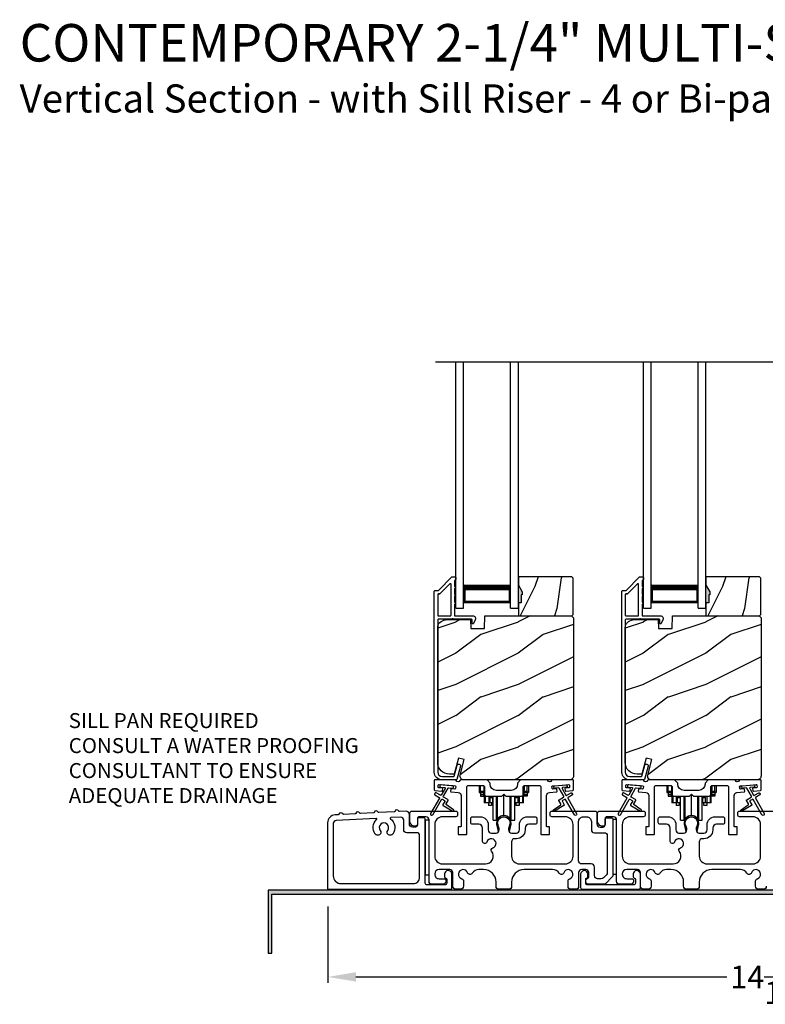
# Model space of a CAD drawing. Extents: x 3 to 343, y -951 to -863.
# Drawn here: x 30 to 42, y -903 to -887 of the extents above; entities that cross this region are included whole.
import ezdxf

# ---------------------------------------------------------------- set-up
doc = ezdxf.new("R2010")
doc.units = 0
doc.header["$LTSCALE"] = 2
doc.header["$MEASUREMENT"] = 0
doc.header["$PDMODE"] = 3
doc.layers.get('0').update_dxf_attribs({"linetype": 'CONTINUOUS'})
doc.layers.get('DEFPOINTS').update_dxf_attribs({"color": 3, "linetype": 'CONTINUOUS'})
doc.layers.add('Dim', color=7, linetype='CONTINUOUS')
doc.styles.add('Arial', font='arial.ttf')
doc.styles.get("Standard").update_dxf_attribs({"font": 'arial.ttf'})
doc.dimstyles.new('STANDARD 1.5', dxfattribs={"dimtxt": 0.36, "dimasz": 0.45, "dimexe": 0.09375, "dimexo": 0.27, "dimgap": 0.135, "dimtad": 0, "dimdec": 4, "dimzin": 0, "dimdsep": 46, "dimlunit": 4, "dimtxsty": 'Standard', "dimcen": 0, "dimadec": 0, "dimazin": 0, "dimtfac": 1, "dimtdec": 4, "dimtofl": 0, "dimtmove": 0, "dimatfit": 3, "dimfxl": 1, "dimtolj": 1, "dimtzin": 0, "dimarcsym": 0})

# ---------------------------------------------------------------- blocks, each defined once
blk = doc.blocks.new('A$C01E81920')
for p, q in [((0, 0), (0, 3.938)), ((0.125, 0), (0.125, 3.938)), ((0.875, 0), (0.875, 3.938)), ((1, 0), (1, 3.938)), ((0.125, 0.375), (0.125, 0.089)), ((0.875, 0.089), (0.875, 0.375)), ((0.125, 0.089), (0.875, 0.089)), ((0.875, 0.089), (0.875, 0.089)), ((0, 0), (0.125, 0)), ((0.875, 0), (1, 0))]:
    blk.add_line(p, q)
for points, const_width in [([(0.125, 0.33), (0.875, 0.33)], 0.09), ([(0.14, 0.089), (0.14, 0.33)], 0.03), ([(0.86, 0.089), (0.86, 0.33)], 0.03), ([(0.14, 0.104), (0.86, 0.104)], 0.03)]:
    blk.add_lwpolyline(points, dxfattribs=dict(const_width=const_width))
blk = doc.blocks.new('A$Cd931c4de')
for p, q in [((0, 0.694), (0, 0.583)), ((0.02, 0.597), (0.02, 0.694)), ((0.079, 0.597), (0.079, 0.686)), ((0.724, 0.624), (0.724, 0.694)), ((0.768, 0.597), (0.768, 0.694)), ((0.787, 0.694), (0.787, 0.585)), ((0, 0.583), (0.02, 0.583)), ((0.079, 0.597), (0.02, 0.597)), ((0.02, 0.597), (0.02, 0.577)), ((0.075, 0.577), (0.02, 0.577)), ((0.02, 0.577), (0.02, 0.545)), ((0.075, 0.545), (0.02, 0.545)), ((0.02, 0.545), (0.02, 0.526)), ((0.02, 0.526), (0.075, 0.526)), ((0.075, 0.577), (0.075, 0.597)), ((0.075, 0.545), (0.075, 0.577)), ((0.075, 0.526), (0.075, 0.545)), ((0.085, 0.597), (0.079, 0.597)), ((0.079, 0.597), (0.079, 0.417)), ((0.095, 0.531), (0.095, 0.417)), ((0.151, 0.526), (0.151, 0.417)), ((0.167, 0.526), (0.167, 0.496)), ((0.219, 0.496), (0.167, 0.496)), ((0.167, 0.496), (0.167, 0.417)), ((0.219, 0.496), (0.219, 0.526)), ((0.219, 0.522), (0.22, 0.522)), ((0.219, 0.417), (0.219, 0.496)), ((0.22, 0.138), (0.22, 0.526)), ((0.276, 0.138), (0.276, 0.526)), ((0.294, 0.15), (0.294, 0.526)), ((0.382, 0.543), (0.406, 0.543)), ((0.394, 0.217), (0.394, 0.543)), ((0.494, 0.15), (0.494, 0.526)), ((0.512, 0.138), (0.512, 0.526)), ((0.567, 0.138), (0.567, 0.526)), ((0.567, 0.522), (0.569, 0.522)), ((0.569, 0.526), (0.569, 0.496)), ((0.62, 0.496), (0.569, 0.496)), ((0.569, 0.496), (0.569, 0.417)), ((0.62, 0.496), (0.62, 0.526)), ((0.62, 0.417), (0.62, 0.496)), ((0.637, 0.526), (0.637, 0.417)), ((0.692, 0.53), (0.692, 0.417)), ((0.709, 0.597), (0.703, 0.597)), ((0.709, 0.597), (0.709, 0.599)), ((0.768, 0.597), (0.709, 0.597)), ((0.709, 0.417), (0.709, 0.597)), ((0.713, 0.597), (0.713, 0.577)), ((0.768, 0.577), (0.713, 0.577)), ((0.713, 0.577), (0.713, 0.545)), ((0.768, 0.545), (0.713, 0.545)), ((0.713, 0.545), (0.713, 0.526)), ((0.768, 0.526), (0.713, 0.526)), ((0.768, 0.597), (0.768, 0.577)), ((0.768, 0.585), (0.787, 0.585)), ((0.768, 0.577), (0.768, 0.545)), ((0.768, 0.545), (0.768, 0.526)), ((0.095, 0.417), (0.079, 0.417)), ((0.151, 0.417), (0.095, 0.417)), ((0.148, 0.417), (0.148, 0.376)), ((0.195, 0.376), (0.148, 0.376)), ((0.167, 0.417), (0.151, 0.417)), ((0.219, 0.417), (0.167, 0.417)), ((0.195, 0.417), (0.195, 0.376)), ((0.62, 0.417), (0.569, 0.417)), ((0.593, 0.376), (0.593, 0.417)), ((0.64, 0.376), (0.593, 0.376)), ((0.637, 0.417), (0.62, 0.417)), ((0.692, 0.417), (0.637, 0.417)), ((0.64, 0.417), (0.64, 0.376)), ((0.709, 0.417), (0.692, 0.417)), ((0.22, 0.138), (0.276, 0.138)), ((0.512, 0.138), (0.567, 0.138))]:
    blk.add_line(p, q)
for centre, radius, start, end in [((0.697, 0.624), 0.0276, 282.8113, 359.9964), ((0.394, 0.108), 0.108, 90.0044, 157.3752), ((0.394, 0.108), 0.108, 22.6245, 89.9957), ((0.276, 0.158), 0.0197, 269.9843, 337.3941), ((0.512, 0.158), 0.0197, 202.6074, 270.015)]:
    blk.add_arc(centre, radius, start, end)
blk = doc.blocks.new('*D90')
at = {"layer": 'DEFPOINTS', "color": 0, "transparency": 16777216}
for p in [(49.516, -900.697), (35.322, -900.737), (35.322, -902.135)]:
    blk.add_point(p, dxfattribs=at)
at = {"layer": 'Dim', "color": 0, "lineweight": -2, "transparency": 16777216}
for p, q in [((35.322, -901.007), (35.322, -902.229)), ((49.516, -900.967), (49.516, -902.229)), ((35.772, -902.135), (41.701, -902.135)), ((49.066, -902.135), (43.136, -902.135))]:
    blk.add_line(p, q, dxfattribs=at)
at = {"layer": 'Dim', "color": 0, "transparency": 16777216}
for points in [[(35.772, -902.06), (35.772, -902.21), (35.322, -902.135)], [(49.066, -902.06), (49.066, -902.21), (49.516, -902.135)]]:
    blk.add_solid(points, dxfattribs=at)
at = {"layer": 'Dim', "color": 0, "transparency": 16777216, "insert": (42.419, -902.135), "char_height": 0.36, "attachment_point": 5}
blk.add_mtext('\\A1;14{\\H1x;\\S3/16;}"', dxfattribs=at)

msp = doc.modelspace()

# ---------------------------------------------------------------- hatches: boundary and pattern name
h = msp.add_hatch()
h.set_pattern_fill('WOOD2', color=256, angle=45, pattern_type=2)
h.set_pattern_definition([(261.8699, (-746.5406, -916.25473), (0.707106636, 3.535533935), [0.5, -4.5]), (251.5651, (-745.9042, -916.0426), (1.52e-06, -1.4142139), [1.118034, -1.118034]), (243.4349, (-745.55065, -916.39615), (-0.70710822, -2.12131952), [0.632456, -2.529822])])
h.paths.add_polyline_path([(38.43285, -896.02166), (38.41685, -896.02166), (38.41685, -896.14666), (38.36985, -896.14666), (38.36985, -896.35766), (39.22485, -896.35766), (39.24485, -896.33766), (39.24485, -895.75266), (39.22485, -895.73266), (38.36985, -895.73266), (38.36985, -895.86554), (38.43285, -895.97466)])
h = msp.add_hatch()
h.set_pattern_fill('WOOD2', color=256, angle=45, pattern_type=2)
h.set_pattern_definition([(261.8699, (-743.5406, -916.25473), (0.707106636, 3.535533935), [0.5, -4.5]), (251.5651, (-742.9042, -916.0426), (1.52e-06, -1.4142139), [1.118034, -1.118034]), (243.4349, (-742.55065, -916.39615), (-0.70710822, -2.12131952), [0.632456, -2.529822])])
h.paths.add_polyline_path([(41.43285, -896.02166), (41.41685, -896.02166), (41.41685, -896.14666), (41.36985, -896.14666), (41.36985, -896.35766), (42.22485, -896.35766), (42.24485, -896.33766), (42.24485, -895.75266), (42.22485, -895.73266), (41.36985, -895.73266), (41.36985, -895.86554), (41.43285, -895.97466)])
h = msp.add_hatch(color=256)
h.dxf.hatch_style = 1
h.paths.add_polyline_path([(38.43285, -895.97466), (38.36985, -895.86554), (38.36985, -896.14666), (38.41685, -896.14666), (38.41685, -896.02166), (38.43285, -896.02166)])
h = msp.add_hatch(color=256)
h.dxf.hatch_style = 1
h.paths.add_polyline_path([(41.43285, -895.97466), (41.36985, -895.86554), (41.36985, -896.14666), (41.41685, -896.14666), (41.41685, -896.02166), (41.43285, -896.02166)])
h = msp.add_hatch()
h.set_pattern_fill('WOOD2', color=256, pattern_type=2)
h.set_pattern_definition([(216.8699, (-1579.234, -896.65616), (2.999999918, 2.000000123), [0.5, -4.5]), (206.5651, (-1578.634, -896.95616), (-0.99999916, -1.00000131), [1.118034, -1.118034]), (198.4349, (-1578.634, -897.45616), (-2.000000435, -0.999998403), [0.632456, -2.529822])])
edge = h.paths.add_edge_path()
edge.add_line((37.61076, -896.56076), (37.82856, -896.56076))
edge.add_line((37.82856, -896.56076), (37.83565, -896.35766))
edge.add_line((37.83565, -896.35766), (39.21876, -896.35766))
edge.add_line((39.21876, -896.35766), (39.25076, -896.38966))
edge.add_line((39.25076, -896.38966), (39.25076, -898.91966))
edge.add_arc((39.18777, -898.91967), 0.06299, -90.004683, 0.002815, ccw=False)
edge.add_line((39.18776, -898.98266), (37.49917, -898.98266))
edge.add_arc((37.49917, -898.92016), 0.0625, 165.00104, 270.000897, ccw=False)
edge.add_line((37.4388, -898.90399), (37.5048, -898.65766))
edge.add_line((37.5048, -898.65766), (37.41398, -898.63333))
edge.add_line((37.41398, -898.63333), (37.34476, -898.89166))
edge.add_line((37.34476, -898.89166), (37.26776, -898.89166))
edge.add_arc((37.26777, -898.70366), 0.188, 180.001613, 269.99879, ccw=False)
edge.add_line((37.07976, -898.70366), (37.07976, -896.54966))
edge.add_arc((37.20576, -896.54966), 0.126, 91.499451, 180.00156, ccw=False)
edge.add_line((37.20246, -896.4237), (37.60561, -896.41314))
edge.add_line((37.60561, -896.41314), (37.61076, -896.56076))
h = msp.add_hatch()
h.set_pattern_fill('WOOD2', color=256, pattern_type=2)
h.set_pattern_definition([(216.8699, (-1576.234, -896.65616), (2.999999918, 2.000000123), [0.5, -4.5]), (206.5651, (-1575.634, -896.95616), (-0.99999916, -1.00000131), [1.118034, -1.118034]), (198.4349, (-1575.634, -897.45616), (-2.000000435, -0.999998403), [0.632456, -2.529822])])
edge = h.paths.add_edge_path()
edge.add_line((40.61076, -896.56076), (40.82856, -896.56076))
edge.add_line((40.82856, -896.56076), (40.83565, -896.35766))
edge.add_line((40.83565, -896.35766), (42.21876, -896.35766))
edge.add_line((42.21876, -896.35766), (42.25076, -896.38966))
edge.add_line((42.25076, -896.38966), (42.25076, -898.91966))
edge.add_arc((42.18777, -898.91967), 0.06299, -90.004683, 0.002815, ccw=False)
edge.add_line((42.18776, -898.98266), (40.49917, -898.98266))
edge.add_arc((40.49917, -898.92016), 0.0625, 165.00104, 270.000897, ccw=False)
edge.add_line((40.4388, -898.90399), (40.5048, -898.65766))
edge.add_line((40.5048, -898.65766), (40.41398, -898.63333))
edge.add_line((40.41398, -898.63333), (40.34476, -898.89166))
edge.add_line((40.34476, -898.89166), (40.26776, -898.89166))
edge.add_arc((40.26777, -898.70366), 0.188, 180.001613, 269.99879, ccw=False)
edge.add_line((40.07976, -898.70366), (40.07976, -896.54966))
edge.add_arc((40.20576, -896.54966), 0.126, 91.499451, 180.00156, ccw=False)
edge.add_line((40.20246, -896.4237), (40.60561, -896.41314))
edge.add_line((40.60561, -896.41314), (40.61076, -896.56076))
h = msp.add_hatch(color=256)
h.dxf.hatch_style = 1
h.paths.add_polyline_path([(34.43062, -901.75683), (34.43062, -900.80933), (49.58687, -900.80933), (49.58687, -900.24683), (49.52437, -900.24683), (49.52437, -900.74683), (34.36812, -900.74683), (34.36812, -901.75683)])

# ---------------------------------------------------------------- linework, layer by layer
msp.add_line((37.04712, -892.29434), (47.82569, -892.29434))
for points in [[(37.38613, -898.97525, -0.33937777), (37.37647, -898.98266), (37.14976, -898.98266, -0.41421356), (37.02476, -898.85766), (37.02476, -895.96317, -0.41421356), (37.03476, -895.95317), (37.08662, -895.95317, 0.19891237), (37.09369, -895.95024), (37.30834, -895.73559, -0.19891237), (37.31541, -895.73266), (37.35976, -895.73266, -0.41421356), (37.36976, -895.74266), (37.36976, -895.77766, -0.41421356), (37.35976, -895.78766), (37.3584, -895.78766, 0.41421356), (37.3484, -895.79766), (37.3484, -895.88806, -1), (37.3484, -895.91806), (37.3484, -896.01306, -1), (37.3484, -896.04306), (37.3484, -896.13806, -1), (37.3484, -896.16806), (37.3484, -896.34766, 0.41421356), (37.3584, -896.35766), (37.64039, -896.35766, -0.56002691), (37.68049, -896.42309), (37.65245, -896.47811, -0.78833643), (37.62976, -896.47266), (37.62976, -896.42266, 0.41421356), (37.61976, -896.41266), (37.3284, -896.41266, 1), (37.3084, -896.41266), (37.08976, -896.41266, 0.41421356), (37.07976, -896.42266), (37.07976, -898.85766, 0.41421356), (37.14976, -898.92766), (37.33428, -898.92766, 0.33937777), (37.34394, -898.92025), (37.39014, -898.74802, -1), (37.44327, -898.76227)], [(37.07976, -896.34766, 0.41426644), (37.08976, -896.35766), (37.2834, -896.35766, 0.41430792), (37.2934, -896.34766), (37.2934, -895.85245, 0.66831624), (37.27633, -895.84538), (37.11647, -896.00524, -0.19795786), (37.1094, -896.00817), (37.08976, -896.00817, 0.41412895), (37.07976, -896.01816)], [(37.10949, -896.00766), (37.08985, -896.00766, 0.41426644), (37.07985, -896.01766), (37.07985, -896.34766, 0.41426644), (37.08985, -896.35766), (37.28349, -896.35766, 0.41430792), (37.29349, -896.34766), (37.29349, -895.85194, 0.66831624), (37.27642, -895.84487), (37.11656, -896.00473, -0.19909093)], [(40.38613, -898.97525, -0.33937777), (40.37647, -898.98266), (40.14976, -898.98266, -0.41421356), (40.02476, -898.85766), (40.02476, -895.96317, -0.41421356), (40.03476, -895.95317), (40.08662, -895.95317, 0.19891237), (40.09369, -895.95024), (40.30834, -895.73559, -0.19891237), (40.31541, -895.73266), (40.35976, -895.73266, -0.41421356), (40.36976, -895.74266), (40.36976, -895.77766, -0.41421356), (40.35976, -895.78766), (40.3584, -895.78766, 0.41421356), (40.3484, -895.79766), (40.3484, -895.88806, -1), (40.3484, -895.91806), (40.3484, -896.01306, -1), (40.3484, -896.04306), (40.3484, -896.13806, -1), (40.3484, -896.16806), (40.3484, -896.34766, 0.41421356), (40.3584, -896.35766), (40.64039, -896.35766, -0.56002691), (40.68049, -896.42309), (40.65245, -896.47811, -0.78833643), (40.62976, -896.47266), (40.62976, -896.42266, 0.41421356), (40.61976, -896.41266), (40.3284, -896.41266, 1), (40.3084, -896.41266), (40.08976, -896.41266, 0.41421356), (40.07976, -896.42266), (40.07976, -898.85766, 0.41421356), (40.14976, -898.92766), (40.33428, -898.92766, 0.33937777), (40.34394, -898.92025), (40.39014, -898.74802, -1), (40.44327, -898.76227)], [(40.07976, -896.34766, 0.41426644), (40.08976, -896.35766), (40.2834, -896.35766, 0.41430792), (40.2934, -896.34766), (40.2934, -895.85245, 0.66831624), (40.27633, -895.84538), (40.11647, -896.00524, -0.19795786), (40.1094, -896.00817), (40.08976, -896.00817, 0.41412895), (40.07976, -896.01816)], [(40.10949, -896.00766), (40.08985, -896.00766, 0.41426644), (40.07985, -896.01766), (40.07985, -896.34766, 0.41426644), (40.08985, -896.35766), (40.28349, -896.35766, 0.41430792), (40.29349, -896.34766), (40.29349, -895.85194, 0.66831624), (40.27642, -895.84487), (40.11656, -896.00473, -0.19909093)], [(37.61076, -896.56076), (37.82856, -896.56076), (37.83565, -896.35766), (39.21876, -896.35766), (39.25076, -896.38966), (39.25076, -898.91966, -0.41425189), (39.18776, -898.98266), (37.49917, -898.98266, -0.49314465), (37.4388, -898.90399), (37.5048, -898.65766), (37.41398, -898.63333), (37.34476, -898.89166), (37.26776, -898.89166, -0.41419913), (37.07976, -898.70366), (37.07976, -896.54966, -0.40657698), (37.20246, -896.4237), (37.60561, -896.41314)], [(40.61076, -896.56076), (40.82856, -896.56076), (40.83565, -896.35766), (42.21876, -896.35766), (42.25076, -896.38966), (42.25076, -898.91966, -0.41425189), (42.18776, -898.98266), (40.49917, -898.98266, -0.49314465), (40.4388, -898.90399), (40.5048, -898.65766), (40.41398, -898.63333), (40.34476, -898.89166), (40.26776, -898.89166, -0.41419913), (40.07976, -898.70366), (40.07976, -896.54966, -0.40657698), (40.20246, -896.4237), (40.60561, -896.41314)], [(38.35651, -899.05141, -0.41419792), (38.25651, -899.15141), (38.01901, -899.15141, -0.41419866), (37.91901, -899.05141), (37.91901, -899.03266), (37.86901, -898.98266), (37.44491, -898.98266, 0.3443586), (37.43521, -898.99023, -0.78082573), (37.37457, -898.99023, 0.34434394), (37.36487, -898.98266), (37.03476, -898.98266, 0.41428718), (37.02476, -898.99266), (37.02476, -899.14159, 0.38898782), (37.03389, -899.15156), (37.14716, -899.16146, 0.41442617), (37.15799, -899.15237), (37.16061, -899.12249, 0.41429756), (37.15152, -899.11165), (37.09672, -899.10686, -0.41417368), (37.08763, -899.09603), (37.09025, -899.06614, -0.41442955), (37.10108, -899.05705), (37.3591, -899.07963, -0.41418957), (37.36819, -899.09046), (37.36557, -899.12035, -0.41391775), (37.35474, -899.12944), (37.29995, -899.12464, 0.41391775), (37.28912, -899.13373), (37.2865, -899.16362, 0.41418957), (37.29559, -899.17445), (37.40982, -899.18445, -0.38893164), (37.45546, -899.23426), (37.45546, -899.72266, -0.41429147), (37.44546, -899.73266), (37.41546, -899.73266, 0.41429147), (37.40546, -899.74266), (37.40546, -899.84766, 0.41429147), (37.41546, -899.85766), (37.53546, -899.85766, 0.41428718), (37.54546, -899.84766), (37.54546, -899.09766, -0.41425726), (37.57046, -899.07266), (37.80401, -899.07266, -0.41425726), (37.82901, -899.09766), (37.82901, -899.21641, 0.41426141), (37.85401, -899.24141), (38.10776, -899.24141), (38.13776, -899.21141), (38.16776, -899.24141), (38.42151, -899.24141, 0.41425934), (38.44651, -899.21641), (38.44651, -899.09766, -0.41425934), (38.47151, -899.07266), (38.70506, -899.07266, -0.41425934), (38.73006, -899.09766), (38.73006, -899.84766, 0.41428199), (38.74006, -899.85766), (38.86006, -899.85766, 0.41428566), (38.87006, -899.84766), (38.87006, -899.74266, 0.41428566), (38.86006, -899.73266), (38.83006, -899.73266, -0.41428566), (38.82006, -899.72266), (38.82006, -899.23426, -0.38893272), (38.8657, -899.18445), (38.97993, -899.17445, 0.414183), (38.98902, -899.16362), (38.9864, -899.13373, 0.41391611), (38.97557, -899.12464), (38.92078, -899.12944, -0.41391944), (38.90994, -899.12035), (38.90733, -899.09046, -0.414183), (38.91642, -899.07963), (38.95129, -899.07658), (39.1306, -899.06089), (39.17443, -899.05705, -0.41442661), (39.18527, -899.06614), (39.18788, -899.09603, -0.41418365), (39.17879, -899.10686), (39.124, -899.11165, 0.41429229), (39.11491, -899.12249), (39.11753, -899.15237, 0.41442661), (39.12836, -899.16146), (39.24163, -899.15156, 0.38898646), (39.25075, -899.14159), (39.25075, -898.99266, 0.4142862), (39.24075, -898.98266), (38.91065, -898.98266, 0.34435391), (38.90095, -898.99023, -0.78082431), (38.84031, -898.99023, 0.34435391), (38.83061, -898.98266), (38.40651, -898.98266), (38.35651, -899.03266)], [(40.09672, -899.10686, -0.41418697), (40.08763, -899.09603), (40.09025, -899.06614, -0.41442786), (40.10108, -899.05705), (40.3591, -899.07963, -0.41418697), (40.36819, -899.09046), (40.36557, -899.12035, -0.41391944), (40.35474, -899.12944), (40.29995, -899.12464, 0.41391277), (40.28911, -899.13373), (40.2865, -899.16362, 0.41417903), (40.29559, -899.17445), (40.40982, -899.18445, -0.38893272), (40.45546, -899.23426), (40.45546, -899.72266, -0.41428199), (40.44546, -899.73266), (40.41546, -899.73266, 0.41428933), (40.40546, -899.74266), (40.40546, -899.84766, 0.41428933), (40.41546, -899.85766), (40.53546, -899.85766, 0.41428414), (40.54546, -899.84766), (40.54546, -899.09766, -0.41425934), (40.57046, -899.07266), (40.80401, -899.07266, -0.41425726), (40.82901, -899.09766), (40.82901, -899.21641, 0.41426141), (40.85401, -899.24141), (41.10776, -899.24141), (41.13776, -899.21141), (41.16776, -899.24141), (41.42151, -899.24141, 0.41425726), (41.44651, -899.21641), (41.44651, -899.09766, -0.41426141), (41.47151, -899.07266), (41.70506, -899.07266, -0.41425726), (41.73006, -899.09766), (41.73006, -899.84766, 0.41429147), (41.74006, -899.85766), (41.86006, -899.85766, 0.41428718), (41.87006, -899.84766), (41.87006, -899.74266, 0.41428718), (41.86006, -899.73266), (41.83006, -899.73266, -0.41427681), (41.82006, -899.72266), (41.82006, -899.23426, -0.38893164), (41.8657, -899.18445), (41.97993, -899.17445, 0.41418438), (41.98902, -899.16362), (41.9864, -899.13373, 0.41391437), (41.97557, -899.12464), (41.92078, -899.12944, -0.41392113), (41.90994, -899.12035), (41.90733, -899.09046, -0.41419475), (41.91642, -899.07963), (41.95129, -899.07658), (42.1306, -899.06089), (42.17443, -899.05705, -0.41442955), (42.18527, -899.06614), (42.18788, -899.09603, -0.41418438), (42.17879, -899.10686), (42.124, -899.11165, 0.41429237), (42.11491, -899.12249), (42.11753, -899.15237, 0.41440289), (42.12836, -899.16146), (42.24163, -899.15156, 0.38900382), (42.25075, -899.14159), (42.25075, -898.99266, 0.41428718), (42.24075, -898.98266), (41.91065, -898.98266, 0.34433984), (41.90095, -898.99023, -0.78082384), (41.84031, -898.99023, 0.3443586), (41.83061, -898.98266), (41.40651, -898.98266), (41.35651, -899.03266), (41.35651, -899.05141, -0.41419866), (41.25651, -899.15141), (41.01901, -899.15141, -0.41419719), (40.91901, -899.05141), (40.91901, -899.03266), (40.86901, -898.98266), (40.44491, -898.98266, 0.34435127), (40.43521, -898.99023, -0.78082478), (40.37457, -898.99023, 0.34435127), (40.36487, -898.98266), (40.03476, -898.98266, 0.41428825), (40.02476, -898.99266), (40.02476, -899.14159, 0.38898653), (40.03389, -899.15156), (40.14716, -899.16146, 0.41442288), (40.15799, -899.15237), (40.16061, -899.12249, 0.41428702), (40.15152, -899.11165)], [(37.10288, -899.26278, -0.41419805), (37.10654, -899.27644), (36.96654, -899.51892, 0.99986173), (37.00118, -899.53893), (37.14118, -899.29644, -0.41433319), (37.15484, -899.29278), (37.18978, -899.31295, -0.41417118), (37.19344, -899.32661), (37.16344, -899.37857, 0.41415115), (37.1671, -899.39223), (37.32082, -899.48098, 0.95715178), (37.33424, -899.45991), (37.21957, -899.37962, -0.38875393), (37.21664, -899.36643), (37.24808, -899.31197, 0.41415115), (37.24442, -899.29831), (37.17484, -899.25814, -0.41415115), (37.17118, -899.24447), (37.24556, -899.11564, -0.29143881), (37.2551, -899.11068), (37.31178, -899.11564, 1.00004284), (37.31526, -899.07579), (37.13595, -899.0601, 1.00004284), (37.13246, -899.09995), (37.18915, -899.10491, -0.54854416), (37.19693, -899.11987), (37.13654, -899.22448, -0.41433466), (37.12288, -899.22814), (37.0536, -899.18814, 0.41433319), (37.03994, -899.1918), (37.02994, -899.20912, 0.41416228), (37.0336, -899.22278)], [(40.10288, -899.26278, -0.41419805), (40.10654, -899.27644), (39.96654, -899.51892, 0.99986173), (40.00118, -899.53893), (40.14118, -899.29644, -0.41433319), (40.15484, -899.29278), (40.18978, -899.31295, -0.41417118), (40.19344, -899.32661), (40.16344, -899.37857, 0.41415115), (40.1671, -899.39223), (40.32082, -899.48098, 0.95715178), (40.33424, -899.45991), (40.21957, -899.37962, -0.38875393), (40.21664, -899.36643), (40.24808, -899.31197, 0.41415115), (40.24442, -899.29831), (40.17484, -899.25814, -0.41415115), (40.17118, -899.24447), (40.24556, -899.11564, -0.29143881), (40.2551, -899.11068), (40.31178, -899.11564, 1.00004284), (40.31526, -899.07579), (40.13595, -899.0601, 1.00004284), (40.13246, -899.09995), (40.18914, -899.10491, -0.54854416), (40.19693, -899.11987), (40.13654, -899.22448, -0.41433466), (40.12288, -899.22814), (40.0536, -899.18814, 0.41433319), (40.03994, -899.1918), (40.02994, -899.20912, 0.41416228), (40.0336, -899.22278)], [(36.46967, -899.48926, -0.3323815), (36.45739, -899.48104, 0.74742911), (36.39753, -899.48415, -0.33265098), (36.38616, -899.4936), (36.13931, -899.50643, -0.33258657), (36.12702, -899.49821, 0.74727272), (36.06716, -899.50132, -0.33265098), (36.0558, -899.51077), (35.84555, -899.5217, -0.33258101), (35.83326, -899.51347, 0.74727272), (35.7734, -899.51659, -0.33262561), (35.76203, -899.52604), (35.57362, -899.53583, -0.33258101), (35.56133, -899.52761, 0.74727272), (35.50147, -899.53072, -0.33231405), (35.4901, -899.54017), (35.43886, -899.54284, 0.39909549), (35.32035, -899.66767), (35.32035, -900.72266, 0.41428718), (35.33035, -900.73266), (37.27725, -900.73266, 0.41412873), (37.30725, -900.70266), (37.30725, -900.48656, 0.19887055), (37.29847, -900.46535), (37.27796, -900.44484, 0.35986031), (37.22087, -900.43942, 0.04700339), (37.21507, -900.44422), (37.20445, -900.45482, 0.19907949), (37.19125, -900.48666), (37.19125, -900.52966, 0.32167962), (37.20825, -900.55335, -0.32167648), (37.22525, -900.57703), (37.22525, -900.63266, -0.41408636), (37.19525, -900.66266), (36.91175, -900.66266, -0.41407801), (36.88175, -900.63266), (36.88175, -899.61766, 0.41424423), (36.85175, -899.58766), (36.78575, -899.58766, 0.41424423), (36.75575, -899.61766), (36.75575, -899.70766, -0.41424423), (36.72575, -899.73766), (36.67675, -899.73766, -0.41422977), (36.62675, -899.68766), (36.62675, -899.53377, 0.42952504), (36.57416, -899.48383)], [(36.10291, -899.6162, 0.70411998), (36.09566, -899.59882), (35.45775, -899.63198, 0.39909129), (35.41035, -899.68191), (35.41035, -900.51766, 0.41421004), (35.53535, -900.64266), (36.69175, -900.64266, 0.41424559), (36.79175, -900.54266), (36.79175, -899.87766, 0.41422977), (36.74175, -899.82766), (36.58675, -899.82766, -0.4141634), (36.53675, -899.77766), (36.53675, -899.62857, 0.42952504), (36.48416, -899.57863), (36.33011, -899.58664, 0.70417966), (36.3247, -899.60467, -0.41427687), (36.36164, -899.84941, -0.99998135), (36.28118, -899.79004, 1.98061908), (36.16048, -899.79004, -0.99998135), (36.08001, -899.84941, -0.38417686)], [(38.03794, -899.68187, 0.00990302), (38.03789, -899.68106, -1.08548736), (38.23762, -899.68106, 0.00990302), (38.23757, -899.68187, -0.08426808), (38.22239, -899.75325), (38.21275, -899.7905), (38.22959, -899.79486), (38.23767, -899.76242, -0.03626985), (38.23912, -899.75989, 0.09471118), (38.25575, -899.67286, 0.99998497), (38.01975, -899.67286, 0.09471118), (38.03638, -899.75989, -0.03626985), (38.03783, -899.76242), (38.04592, -899.79486), (38.06275, -899.7905), (38.05312, -899.75325, -0.08426808)], [(39.63629, -900.56282, -0.41423159), (39.58629, -900.51282), (39.58629, -900.37666, 0.41423184), (39.53629, -900.32666), (39.38375, -900.32666, -0.41425901), (39.33375, -900.27666), (39.33375, -899.64766, -0.41424068), (39.40875, -899.57266), (39.46175, -899.57266, -0.41424068), (39.53675, -899.64766), (39.53675, -899.77766, 0.41416511), (39.58675, -899.82766), (39.74175, -899.82766, -0.41423111), (39.79175, -899.87766), (39.79175, -900.46554, -0.19893191), (39.77711, -900.50089), (39.72983, -900.54817, -0.19886538), (39.69447, -900.56282)], [(41.03794, -899.68187, 0.00990302), (41.03789, -899.68106, -1.08548736), (41.23762, -899.68106, 0.00990302), (41.23757, -899.68187, -0.08426808), (41.22239, -899.75325), (41.21275, -899.7905), (41.22959, -899.79486), (41.23767, -899.76242, -0.03626985), (41.23912, -899.75989, 0.09471118), (41.25575, -899.67286, 0.99998497), (41.01975, -899.67286, 0.09471118), (41.03638, -899.75989, -0.03626985), (41.03783, -899.76242), (41.04592, -899.79486), (41.06275, -899.7905), (41.05312, -899.75325, -0.08426808)], [(39.36429, -900.70266, 0.41413012), (39.39429, -900.73266), (40.29229, -900.73266, 0.41413117), (40.32229, -900.70266), (40.32229, -900.48656, 0.19887375), (40.3135, -900.46535), (40.293, -900.44484, 0.35985973), (40.23591, -900.43942, 0.04699754), (40.2301, -900.44422), (40.21949, -900.45482, 0.19908522), (40.20629, -900.48666), (40.20629, -900.52966, 0.32167805), (40.22329, -900.55335, -0.32167805), (40.24029, -900.57703), (40.24029, -900.63266, -0.41408463), (40.21029, -900.66266), (39.47629, -900.66266, -0.41408429), (39.44629, -900.63266), (39.44629, -900.57703, -0.32167793), (39.46329, -900.55335, 0.32167785), (39.48029, -900.52966), (39.48029, -900.48666, 0.19908721), (39.46709, -900.45482), (39.45648, -900.44422, 0.04700472), (39.45067, -900.43942, 0.35985983), (39.39358, -900.44484), (39.37308, -900.46535, 0.19887755), (39.36429, -900.48656)]]:
    msp.add_lwpolyline(points, format="xyb", close=True)
for points in [[(38.43285, -896.02166), (38.41685, -896.02166), (38.41685, -896.14666), (38.36985, -896.14666), (38.36985, -896.35766), (39.22485, -896.35766), (39.24485, -896.33766), (39.24485, -895.75266), (39.22485, -895.73266), (38.36985, -895.73266), (38.36985, -895.86554), (38.43285, -895.97466)], [(41.43285, -896.02166), (41.41685, -896.02166), (41.41685, -896.14666), (41.36985, -896.14666), (41.36985, -896.35766), (42.22485, -896.35766), (42.24485, -896.33766), (42.24485, -895.75266), (42.22485, -895.73266), (41.36985, -895.73266), (41.36985, -895.86554), (41.43285, -895.97466)], [(36.88175, -899.62766), (36.88175, -900.50266), (36.94175, -900.50266), (36.94175, -899.62766)], [(39.88175, -899.61766), (39.88175, -900.49266), (39.94175, -900.49266), (39.94175, -899.61766)], [(34.43062, -901.75683), (34.43062, -900.80933), (49.58687, -900.80933), (49.58687, -900.24683), (49.52437, -900.24683), (49.52437, -900.74683), (34.36812, -900.74683), (34.36812, -901.75683)]]:
    msp.add_lwpolyline(points, close=True)
for points in [[(39.1306, -899.06089, -0.99993161), (39.13409, -899.10074), (39.07741, -899.10569, 0.54855298), (39.06962, -899.12066), (39.13001, -899.22526, 0.41433514), (39.14367, -899.22892), (39.21295, -899.18892, -0.41433514), (39.22661, -899.19258), (39.23661, -899.2099, -0.41420362), (39.23295, -899.22356), (39.16367, -899.26356, 0.41415671), (39.16001, -899.27722), (39.30001, -899.51971, -1.00006882), (39.26537, -899.53971), (39.12537, -899.29722, 0.41433429), (39.11171, -899.29356), (39.07677, -899.31373, 0.41415671), (39.07311, -899.3274), (39.10311, -899.37935, -0.41415671), (39.09945, -899.39302), (38.94573, -899.48177, -0.95720802), (38.93231, -899.4607), (39.04699, -899.38041, 0.38874092), (39.04991, -899.36721), (39.01847, -899.31275, -0.41437768), (39.02213, -899.29909), (39.09171, -899.25892, 0.41415894), (39.09537, -899.24526), (39.02099, -899.11643, 0.29188927), (39.01146, -899.11147), (38.95477, -899.11642, -1.00003736), (38.95129, -899.07658), (39.13234, -899.06081)], [(42.1306, -899.06089, -0.99993161), (42.13409, -899.10074), (42.07741, -899.10569, 0.54855298), (42.06962, -899.12066), (42.13001, -899.22526, 0.41433514), (42.14367, -899.22892), (42.21295, -899.18892, -0.41433514), (42.22661, -899.19258), (42.23661, -899.2099, -0.41420362), (42.23295, -899.22356), (42.16367, -899.26356, 0.41415671), (42.16001, -899.27722), (42.30001, -899.51971, -1.00006882), (42.26537, -899.53971), (42.12537, -899.29722, 0.41433429), (42.11171, -899.29356), (42.07677, -899.31373, 0.41415671), (42.07311, -899.3274), (42.10311, -899.37935, -0.41415671), (42.09945, -899.39302), (41.94573, -899.48177, -0.95720802), (41.93231, -899.4607), (42.04699, -899.38041, 0.38874092), (42.04991, -899.36721), (42.01847, -899.31275, -0.41437768), (42.02213, -899.29909), (42.09171, -899.25892, 0.41415894), (42.09537, -899.24526), (42.02099, -899.11643, 0.29188927), (42.01146, -899.11147), (41.95477, -899.11642, -1.00003736), (41.95129, -899.07658), (42.13234, -899.06081)], [(38.93513, -899.48266), (39.59675, -899.48266, -0.41424082), (39.62675, -899.51266), (39.62675, -899.68766, 0.41423159), (39.67675, -899.73766), (39.72575, -899.73766, 0.41424143), (39.75575, -899.70766), (39.75575, -899.61766, -0.4142402), (39.78575, -899.58766), (39.85175, -899.58766, -0.41424056), (39.88175, -899.61766), (39.88175, -900.50282, -0.19893191), (39.86711, -900.53817), (39.76711, -900.63817, -0.19896907), (39.73175, -900.65282), (39.49245, -900.65282, -0.1988862), (39.47124, -900.64403), (39.45508, -900.62787, -0.19898613), (39.44629, -900.60666), (39.44629, -900.59074, -0.36608701), (39.47129, -900.56116, 0.36593033), (39.49629, -900.53157), (39.49629, -900.46666, 0.41416515), (39.44629, -900.41666), (39.38375, -900.41666, 0.41416513), (39.33375, -900.46666), (39.33375, -900.68266, -0.41416511), (39.28375, -900.73266), (39.21386, -900.73266, -0.41416511), (39.16386, -900.68266), (39.16386, -900.60101, -0.3246962), (39.19147, -900.56297, 1.63062082), (39.09694, -900.46843, -0.6415242), (39.02471, -900.4768, 0.26207788), (38.91785, -900.41666), (38.46275, -900.41666, 0.4141984), (38.26275, -900.61666), (38.26275, -900.68266, -0.41416547), (38.21275, -900.73266), (38.06275, -900.73266, -0.41416547), (38.01275, -900.68266), (38.01275, -900.61666, 0.41419814), (37.81275, -900.41666), (37.73815, -900.41666, 0.26207804), (37.63129, -900.4768, -0.64152408), (37.55907, -900.46843, 1.63062132), (37.46453, -900.56297, -0.32469602), (37.49214, -900.60101), (37.49214, -900.68266, -0.41416547), (37.44214, -900.73266), (37.37275, -900.73266, -0.41416547), (37.32275, -900.68266), (37.32275, -900.46666, 0.41416547), (37.27275, -900.41666), (37.10175, -900.41666, 0.41417913), (37.03175, -900.48666), (37.03175, -900.49282, 0.41424618), (37.10175, -900.56282), (37.18075, -900.56282, -0.4140829), (37.21075, -900.59282), (37.21075, -900.60882, -0.19898636), (37.20197, -900.63003), (37.18797, -900.64403, -0.19888779), (37.16675, -900.65282), (36.99175, -900.65282, -0.4141634), (36.94175, -900.60282), (36.94175, -899.62266, 0.41423392), (36.89175, -899.57266), (36.78575, -899.57266, 0.41424423), (36.75575, -899.60266), (36.75575, -899.69266, -0.41424423), (36.72575, -899.72266), (36.70261, -899.72266, -0.19880956), (36.67433, -899.71094), (36.6514, -899.68801, -0.19892372), (36.63675, -899.65266), (36.63675, -899.51266, -0.41423445), (36.66675, -899.48266), (37.36875, -899.48266, -0.41423934), (37.39875, -899.51266), (37.39875, -899.54266, -0.4140829), (37.36875, -899.57266), (37.15675, -899.57266, 0.41419938), (37.03175, -899.69766), (37.03175, -900.20166, 0.41421038), (37.15675, -900.32666), (37.84395, -900.32666, 0.62258121), (37.94295, -900.12536, -0.52166032), (37.96021, -900.07056, 1.65045665), (37.86619, -899.97654, -0.85841657), (37.79775, -899.96606), (37.79775, -899.75266, 0.41416112), (37.73775, -899.69266), (37.63775, -899.69266, -0.41423934), (37.60775, -899.66266), (37.60775, -899.60266, -0.41423934), (37.63775, -899.57266), (37.76275, -899.57266, -0.41419938), (37.88775, -899.69766), (37.88775, -899.784, 0.41423184), (37.93775, -899.834), (38.01251, -899.834, 0.41423184), (38.06251, -899.784), (38.06251, -899.75873, 0.14233226), (38.05316, -899.72656, -1.81937477), (38.22234, -899.72656, 0.14233007), (38.213, -899.75873), (38.213, -899.784, 0.41423038), (38.263, -899.834), (38.33775, -899.834, 0.41423038), (38.38775, -899.784), (38.38775, -899.69766, -0.4141998), (38.51275, -899.57266), (38.63768, -899.57266, -0.41424178), (38.66768, -899.60266), (38.66768, -899.66266, -0.41424178), (38.63768, -899.69266), (38.53775, -899.69266, 0.4141632), (38.47775, -899.75266), (38.47775, -899.784, -0.41421333), (38.33775, -899.924), (38.31275, -899.924, 0.41423081), (38.26275, -899.974), (38.26275, -900.20166, 0.41421038), (38.38775, -900.32666), (39.11875, -900.32666, 0.41421054), (39.24375, -900.20166), (39.24375, -899.69766, 0.41419955), (39.11875, -899.57266), (38.90675, -899.57266, -0.41408377), (38.87675, -899.54266), (38.87675, -899.51266, -0.4142402), (38.90675, -899.48266), (38.93513, -899.48266)], [(42.33375, -900.68266, -0.4141634), (42.28375, -900.73266), (42.21386, -900.73266, -0.4141634), (42.16386, -900.68266), (42.16386, -900.60101, -0.32469795), (42.19147, -900.56297, 1.63062132), (42.09694, -900.46843, -0.64152408), (42.02471, -900.4768, 0.26207804), (41.91785, -900.41666), (41.46275, -900.41666, 0.41419866), (41.26275, -900.61666), (41.26275, -900.68266, -0.41416254), (41.21275, -900.73266), (41.06275, -900.73266, -0.41416254), (41.01275, -900.68266), (41.01275, -900.61666, 0.41419866), (40.81275, -900.41666), (40.73815, -900.41666, 0.26207772), (40.63129, -900.4768, -0.64152408), (40.55907, -900.46843, 1.63062108), (40.46453, -900.56297, -0.32469699), (40.49214, -900.60101), (40.49214, -900.68266, -0.41416547), (40.44214, -900.73266), (40.37275, -900.73266, -0.41416547), (40.32275, -900.68266), (40.32275, -900.46666, 0.41416547), (40.27275, -900.41666), (40.10175, -900.41666, 0.41418018), (40.03175, -900.48666), (40.03175, -900.49282, 0.41424722), (40.10175, -900.56282), (40.18075, -900.56282, -0.41408535), (40.21075, -900.59282), (40.21075, -900.60882, -0.19898955), (40.20197, -900.63003), (40.18797, -900.64403, -0.19888779), (40.16675, -900.65282), (39.99175, -900.65282, -0.41416474), (39.94175, -900.60282), (39.94175, -899.62266, 0.41423184), (39.89175, -899.57266), (39.78575, -899.57266, 0.4142402), (39.75575, -899.60266), (39.75575, -899.69266, -0.41424143), (39.72575, -899.72266), (39.70261, -899.72266, -0.19880875), (39.67433, -899.71094), (39.6514, -899.68801, -0.1989315), (39.63675, -899.65266), (39.63675, -899.51266, -0.41424038), (39.66675, -899.48266), (40.36875, -899.48266, -0.41424178), (40.39875, -899.51266), (40.39875, -899.54266, -0.41408535), (40.36875, -899.57266), (40.15675, -899.57266, 0.41419959), (40.03175, -899.69766), (40.03175, -900.20166, 0.41421059), (40.15675, -900.32666), (40.84395, -900.32666, 0.62258121), (40.94295, -900.12536, -0.52166032), (40.96021, -900.07056, 1.65045615), (40.86619, -899.97654, -0.85841593), (40.79775, -899.96606), (40.79775, -899.75266, 0.41416285), (40.73775, -899.69266), (40.63775, -899.69266, -0.41424107), (40.60775, -899.66266), (40.60775, -899.60266, -0.41424107), (40.63775, -899.57266), (40.76275, -899.57266, -0.41419938), (40.88775, -899.69766), (40.88775, -899.784, 0.41423184), (40.93775, -899.834), (41.01251, -899.834, 0.41423184), (41.06251, -899.784), (41.06251, -899.75873, 0.14233226), (41.05316, -899.72656, -1.81937548), (41.22234, -899.72656, 0.14233226), (41.213, -899.75873), (41.213, -899.784, 0.41423184), (41.263, -899.834), (41.33775, -899.834, 0.41423184), (41.38775, -899.784), (41.38775, -899.69766, -0.41419938), (41.51275, -899.57266), (41.63768, -899.57266, -0.41423934), (41.66768, -899.60266), (41.66768, -899.66266, -0.41423934), (41.63768, -899.69266), (41.53775, -899.69266, 0.41416285), (41.47775, -899.75266), (41.47775, -899.784, -0.41421296), (41.33775, -899.924), (41.31275, -899.924, 0.41423184), (41.26275, -899.974), (41.26275, -900.20166, 0.41421121), (41.38775, -900.32666), (42.11875, -900.32666, 0.41421004), (42.24375, -900.20166), (42.24375, -899.69766, 0.41419904), (42.11875, -899.57266), (41.90675, -899.57266, -0.41408147), (41.87675, -899.54266), (41.87675, -899.51266, -0.41423791), (41.90675, -899.48266), (41.93513, -899.48266)], [(41.93513, -899.48266), (42.59675, -899.48266, -0.41424423)]]:
    msp.add_lwpolyline(points, format="xyb")

# ---------------------------------------------------------------- block references
for name, p in [('A$C01E81920', (37.36985, -896.23266)), ('A$C01E81920', (40.36985, -896.23266)), ('A$Cd931c4de', (37.74448, -899.76706)), ('A$Cd931c4de', (40.74448, -899.76706))]:
    msp.add_blockref(name, p)

# ---------------------------------------------------------------- texts
at = {"style": 'Arial'}
for s, height, p in [('%%UCONTEMPORARY 2-1/4" MULTI-SLIDE PATIO DOOR (8726)', 0.6, (30.39667, -887.48747)), ('Vertical Section - with Sill Riser - 4 or Bi-parting 8 Panel Door', 0.45, (30.39607, -888.30354))]:
    msp.add_text(s, height=height, dxfattribs=at).set_placement(p)
at = {"insert": (31.18045, -897.91304), "char_height": 0.24, "attachment_point": 1}
msp.add_mtext_dynamic_manual_height_columns('SILL PAN REQUIRED\\PCONSULT A WATER PROOFING CONSULTANT TO ENSURE ADEQUATE DRAINAGE', width=5.3393607, gutter_width=1.2, heights=[0], dxfattribs=at)

# ---------------------------------------------------------------- dimensions: what is measured, and where the dimension line sits
at = {"layer": 'Dim'}
dim = msp.add_linear_dim(base=(35.32155, -902.13484), p1=(49.51562, -900.69683), p2=(35.32155, -900.73683), dimstyle='STANDARD 1.5', override={"dimlunit": 5, "dimpost": '"'}, dxfattribs=at)
dim.commit()
dim.dimension.update_dxf_attribs({"geometry": '*D90', "text_midpoint": (42.41859, -902.13484)})

doc.saveas('drawing.dxf')
